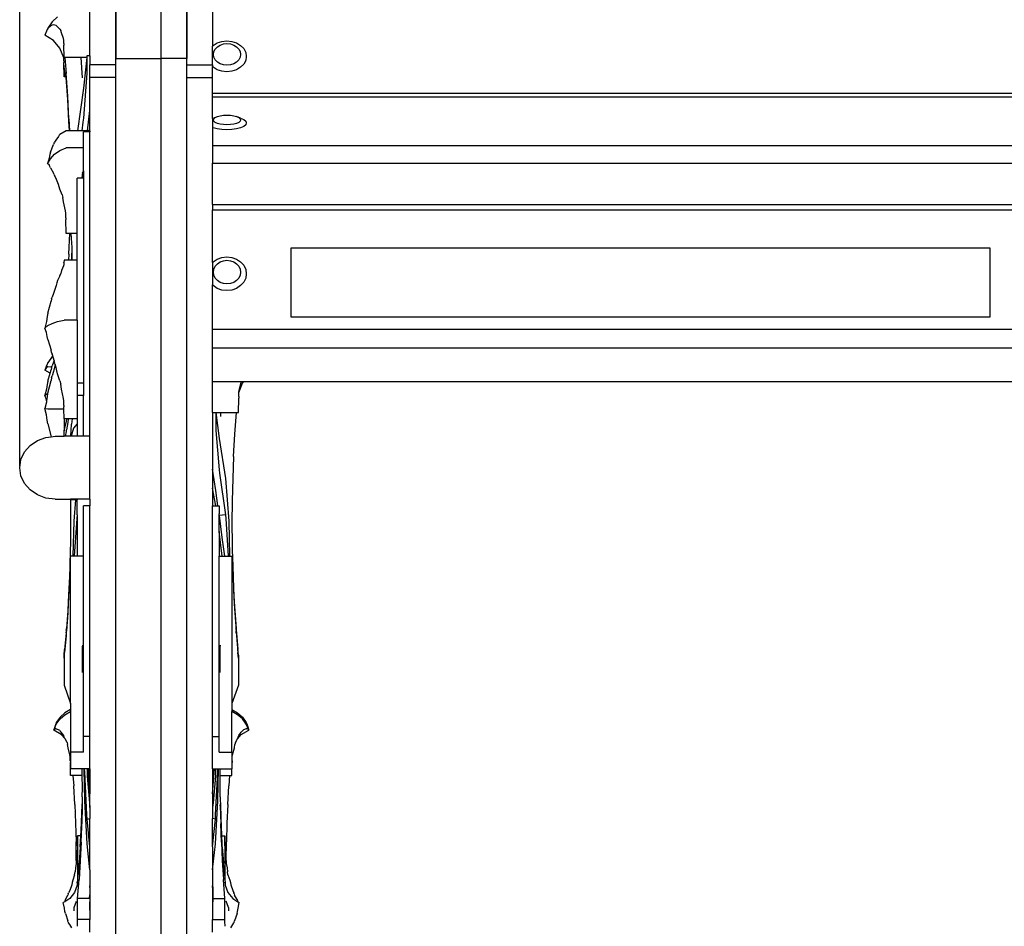
# Model space of a CAD drawing. Units: millimetres. Extents: x 2997 to 6150, y 1242 to 3503.
# Drawn here: x 2997 to 3302, y 2674 to 2955 of the extents above; entities that cross this region are included whole.
import ezdxf

# ---------------------------------------------------------------- set-up
doc = ezdxf.new("R2010")
doc.units = ezdxf.units.MM
doc.styles.get("Standard").update_dxf_attribs({"font": 'arial.ttf'})
doc.dimstyles.new('ISO-25', dxfattribs={"dimtxt": 22, "dimasz": 2.5, "dimexe": 1.25, "dimexo": 0.625, "dimtad": 1, "dimdec": 0, "dimtxsty": 'Standard', "dimcen": 2.5, "dimadec": 0, "dimazin": 0, "dimtfac": 1, "dimtdec": 0, "dimtmove": 0, "dimatfit": 3, "dimfxl": 0, "dimarcsym": 0})

# ---------------------------------------------------------------- blocks, each defined once
blk = doc.blocks.new('*D4')
at = {"color": 0, "lineweight": -2}
for p, q in [((2997.41, 2816.64), (2997.41, 3477.96)), ((4764.99, 2816.64), (4764.99, 3477.96)), ((2999.91, 3476.71), (4762.49, 3476.71))]:
    blk.add_line(p, q, dxfattribs=at)
at = {"color": 0}
for points in [[(2999.91, 3477.13), (2999.91, 3476.29), (2997.41, 3476.71)], [(4762.49, 3477.13), (4762.49, 3476.29), (4764.99, 3476.71)]]:
    blk.add_solid(points, dxfattribs=at)
at = {"layer": 'Defpoints', "color": 0}
for p in [(4764.99, 3476.71), (2997.41, 2816.02), (4764.99, 2816.02)]:
    blk.add_point(p, dxfattribs=at)
at = {"color": 0, "insert": (3881.2, 3488.57), "char_height": 22, "attachment_point": 5}
blk.add_mtext('1768', dxfattribs=at)

msp = doc.modelspace()

# ---------------------------------------------------------------- linework, layer by layer
for p, q in [((3027.18, 2518.11), (3027.18, 3308.11)), ((3049.18, 2518.11), (3049.18, 3308.11)), ((3041.18, 3303.68), (3041.18, 2942.9)), ((3027.18, 3221.84), (3027.18, 2942.9)), ((3049.18, 3221.84), (3049.18, 2942.9)), ((3019.18, 2943.73), (3019.18, 2965.95)), ((3057.18, 2961.74), (3057.18, 2946.73)), ((3007.43, 2954.27), (3006.08, 2952.35)), ((3006.08, 2952.2), (3007.13, 2953.16)), ((3007.28, 2953.25), (3007.13, 2953.16)), ((3007.28, 2953.25), (3007.43, 2953.28)), ((3009.15, 2955.86), (3007.43, 2954.27)), ((3007.88, 2953.3), (3007.43, 2953.28)), ((3008.71, 2953.1), (3007.88, 2953.3)), ((3008.91, 2952.92), (3008.71, 2953.1)), ((3005.69, 2951.38), (3005.18, 2950.12)), ((3007.88, 2948.48), (3005.18, 2950.12)), ((3005.88, 2951.88), (3005.69, 2951.38)), ((3006.08, 2952.35), (3005.88, 2951.88)), ((3006.08, 2952.2), (3005.88, 2951.88)), ((3009.15, 2952.7), (3008.91, 2952.92)), ((3009.9, 2952), (3009.15, 2952.7)), ((3009.9, 2952), (3010.12, 2951.58)), ((3010.32, 2950.89), (3010.12, 2951.58)), ((3010.94, 2949.09), (3010.32, 2950.89)), ((3009.9, 2946.07), (3007.88, 2948.48)), ((3011.04, 2948.58), (3010.94, 2949.09)), ((3011.07, 2947.52), (3011.04, 2948.58)), ((3011.07, 2947.52), (3011.08, 2947.28)), ((3011.08, 2947.28), (3011.09, 2947.07)), ((3011.18, 2943.17), (3011.09, 2947.07)), ((3057.39, 2946.95), (3058.63, 2947.71)), ((3058.63, 2947.71), (3060.08, 2948.19)), ((3058.66, 2946.53), (3059.53, 2947.07)), ((3059.53, 2947.07), (3060.54, 2947.4)), ((3060.08, 2948.19), (3061.63, 2948.35)), ((3060.54, 2947.4), (3061.63, 2947.52)), ((3061.63, 2948.35), (3063.18, 2948.19)), ((3061.63, 2947.52), (3062.72, 2947.4)), ((3062.72, 2947.4), (3063.73, 2947.07)), ((3063.18, 2948.19), (3064.63, 2947.71)), ((3063.73, 2947.07), (3064.6, 2946.53)), ((3064.63, 2947.71), (3065.87, 2946.95)), ((3011.04, 2943.14), (3009.9, 2946.07)), ((3057.18, 2946.73), (3057.39, 2946.95)), ((3057.18, 2940.93), (3057.18, 2946.73)), ((3057.42, 2944.15), (3057.57, 2945.02)), ((3057.57, 2943.28), (3057.42, 2944.15)), ((3057.57, 2945.02), (3057.99, 2945.84)), ((3057.99, 2945.84), (3058.66, 2946.53)), ((3064.6, 2946.53), (3065.27, 2945.84)), ((3065.27, 2945.84), (3065.69, 2945.02)), ((3065.69, 2945.02), (3065.84, 2944.15)), ((3065.84, 2944.15), (3065.69, 2943.28)), ((3065.87, 2946.95), (3066.83, 2945.95)), ((3066.83, 2945.95), (3067.43, 2944.79)), ((3067.43, 2944.79), (3067.63, 2943.55)), ((3011.06, 2942.82), (3011.04, 2943.14)), ((3011.07, 2942.18), (3011.06, 2942.82)), ((3011.07, 2942.18), (3011.08, 2941.91)), ((3011.08, 2941.91), (3011.09, 2941.67)), ((3011.18, 2937.23), (3011.09, 2941.67)), ((3011.17, 2940.14), (3011.09, 2941.67)), ((3011.24, 2943.17), (3011.18, 2943.17)), ((3011.36, 2943.17), (3011.24, 2943.17)), ((3011.36, 2943.17), (3011.79, 2938.26)), ((3016.33, 2943.17), (3011.36, 2943.17)), ((3016.33, 2943.17), (3016.78, 2936.86)), ((3018.18, 2943.17), (3016.33, 2943.17)), ((3018.18, 2943.17), (3017.18, 2933.73)), ((3019.18, 2943.73), (3018.18, 2943.73)), ((3018.18, 2943.73), (3018.18, 2943.17)), ((3018.18, 2943.17), (3018.18, 2938.31)), ((3019.18, 2943.73), (3019.18, 2940.93)), ((3027.18, 2940.93), (3019.18, 2940.93)), ((3019.18, 2937.03), (3019.18, 2940.93)), ((3027.18, 2942.9), (3041.18, 2942.9)), ((3027.18, 2940.93), (3027.18, 2942.9)), ((3027.18, 2937.03), (3027.18, 2940.93)), ((3049.18, 2942.9), (3041.18, 2942.9)), ((3041.18, 2942.9), (3041.18, 2601.78)), ((3049.18, 2940.93), (3049.18, 2942.9)), ((3049.18, 2940.93), (3057.18, 2940.93)), ((3049.18, 2937.03), (3049.18, 2940.93)), ((3057.18, 2940.93), (3057.18, 2940.38)), ((3057.99, 2942.47), (3057.57, 2943.28)), ((3058.66, 2941.77), (3057.99, 2942.47)), ((3059.53, 2941.24), (3058.66, 2941.77)), ((3060.54, 2940.9), (3059.53, 2941.24)), ((3061.63, 2940.79), (3060.54, 2940.9)), ((3062.72, 2940.9), (3061.63, 2940.79)), ((3063.73, 2941.24), (3062.72, 2940.9)), ((3064.6, 2941.77), (3063.73, 2941.24)), ((3065.27, 2942.47), (3064.6, 2941.77)), ((3065.69, 2943.28), (3065.27, 2942.47)), ((3066.83, 2941.15), (3065.87, 2940.16)), ((3067.43, 2942.31), (3066.83, 2941.15)), ((3067.63, 2943.55), (3067.43, 2942.31)), ((3011.18, 2940), (3011.17, 2940.14)), ((3011.17, 2939.85), (3011.18, 2940)), ((3011.17, 2939.85), (3011.18, 2937.23)), ((3011.75, 2937.23), (3011.18, 2940)), ((3012.29, 2931.23), (3011.79, 2938.26)), ((3018.18, 2938.31), (3017.18, 2924.39)), ((3057.39, 2940.16), (3057.18, 2940.38)), ((3057.18, 2937.03), (3057.18, 2940.38)), ((3058.63, 2939.4), (3057.39, 2940.16)), ((3060.08, 2938.92), (3058.63, 2939.4)), ((3061.63, 2938.75), (3060.08, 2938.92)), ((3063.18, 2938.92), (3061.63, 2938.75)), ((3064.63, 2939.4), (3063.18, 2938.92)), ((3065.87, 2940.16), (3064.63, 2939.4)), ((3011.75, 2937.23), (3011.18, 2937.23)), ((3011.79, 2937.02), (3011.75, 2937.23)), ((3012.29, 2930.19), (3011.79, 2937.02)), ((3027.18, 2937.03), (3019.18, 2937.03)), ((3019.18, 2926.79), (3019.18, 2937.03)), ((3027.18, 2601.78), (3027.18, 2937.03)), ((3049.18, 2937.03), (3057.18, 2937.03)), ((3049.18, 2601.78), (3049.18, 2937.03)), ((3057.18, 2932.12), (3057.18, 2937.03)), ((3017.18, 2933.73), (3015.29, 2920.44)), ((3057.18, 2932.12), (4705.23, 2932.12)), ((3057.18, 2931), (3057.18, 2932.12)), ((3012.68, 2924.21), (3012.29, 2931.23)), ((3012.68, 2923.33), (3012.29, 2930.19)), ((3057.18, 2931), (4705.23, 2931)), ((3057.18, 2924.32), (3057.18, 2931)), ((3018.39, 2920.44), (3019.18, 2926.79)), ((3019.18, 2921.47), (3019.18, 2926.79)), ((3012.68, 2924.21), (3012.83, 2920.44)), ((3012.8, 2920.44), (3012.68, 2923.33)), ((3017.02, 2923.15), (3016.67, 2920.44)), ((3017.18, 2924.39), (3017.02, 2923.15)), ((3057.18, 2924.32), (3057.39, 2924.42)), ((3057.18, 2924.32), (3057.18, 2921.5)), ((3057.39, 2924.42), (3058.66, 2924.9)), ((3057.42, 2923.85), (3057.57, 2924.23)), ((3057.57, 2923.46), (3057.42, 2923.85)), ((3057.57, 2924.23), (3057.99, 2924.59)), ((3057.99, 2923.1), (3057.57, 2923.46)), ((3057.99, 2924.59), (3058.66, 2924.9)), ((3058.66, 2922.79), (3057.99, 2923.1)), ((3058.66, 2924.9), (3059.53, 2925.14)), ((3059.53, 2922.55), (3058.66, 2922.79)), ((3059.53, 2925.14), (3060.54, 2925.29)), ((3060.54, 2925.29), (3061.63, 2925.34)), ((3061.63, 2925.34), (3062.72, 2925.29)), ((3062.72, 2925.29), (3063.73, 2925.14)), ((3063.73, 2925.14), (3064.6, 2924.9)), ((3064.6, 2922.79), (3063.73, 2922.55)), ((3064.6, 2924.9), (3065.27, 2924.59)), ((3065.87, 2924.42), (3064.6, 2924.9)), ((3065.27, 2923.1), (3064.6, 2922.79)), ((3065.27, 2924.59), (3065.69, 2924.23)), ((3065.69, 2923.46), (3065.27, 2923.1)), ((3065.69, 2924.23), (3065.84, 2923.85)), ((3065.84, 2923.85), (3065.69, 2923.46)), ((3065.87, 2924.42), (3066.83, 2923.98)), ((3066.83, 2923.98), (3067.43, 2923.46)), ((3067.43, 2923.46), (3067.63, 2922.91)), ((3067.63, 2922.91), (3067.43, 2922.36)), ((3011.82, 2920.44), (3009.87, 2919.31)), ((3012.8, 2920.44), (3011.82, 2920.44)), ((3012.83, 2920.44), (3012.8, 2920.44)), ((3015.29, 2920.44), (3012.83, 2920.44)), ((3016.67, 2920.44), (3015.29, 2920.44)), ((3018.39, 2920.44), (3016.67, 2920.44)), ((3019.18, 2920.17), (3017.18, 2920.17)), ((3017.18, 2915.22), (3017.18, 2920.17)), ((3019.03, 2920.44), (3018.39, 2920.44)), ((3019.03, 2920.44), (3019.18, 2921.47)), ((3019.18, 2920.44), (3019.03, 2920.44)), ((3019.18, 2920.44), (3019.18, 2921.47)), ((3019.18, 2920.44), (3019.18, 2920.17)), ((3019.18, 2825.78), (3019.18, 2920.17)), ((3057.39, 2921.4), (3057.18, 2921.5)), ((3057.18, 2921.5), (3057.18, 2915.88)), ((3058.63, 2921.06), (3057.39, 2921.4)), ((3060.08, 2920.85), (3058.63, 2921.06)), ((3060.54, 2922.4), (3059.53, 2922.55)), ((3061.63, 2920.78), (3060.08, 2920.85)), ((3061.63, 2922.35), (3060.54, 2922.4)), ((3062.72, 2922.4), (3061.63, 2922.35)), ((3063.18, 2920.85), (3061.63, 2920.78)), ((3063.73, 2922.55), (3062.72, 2922.4)), ((3064.63, 2921.06), (3063.18, 2920.85)), ((3065.87, 2921.4), (3064.63, 2921.06)), ((3066.83, 2921.84), (3065.87, 2921.4)), ((3067.43, 2922.36), (3066.83, 2921.84)), ((3008.07, 2916.68), (3007.93, 2916.24)), ((3008.07, 2916.68), (3008.22, 2916.97)), ((3008.65, 2917.55), (3008.22, 2916.97)), ((3009.45, 2918.74), (3008.65, 2917.55)), ((3009.64, 2919.09), (3009.45, 2918.74)), ((3009.87, 2919.31), (3009.64, 2919.09)), ((3006.93, 2913.82), (3006.74, 2913.09)), ((3006.93, 2913.82), (3007.93, 2916.24)), ((3008.22, 2913.21), (3009.87, 2914.36)), ((3009.87, 2914.36), (3011.82, 2915.22)), ((3017.18, 2915.22), (3011.82, 2915.22)), ((3017.18, 2908.09), (3017.18, 2915.22)), ((3057.18, 2915.88), (4705.23, 2915.88)), ((3057.18, 2915.88), (3057.18, 2910.4)), ((3006.55, 2912.02), (3006.06, 2910.25)), ((3006.06, 2910.25), (3006.93, 2911.82)), ((3006.74, 2913.09), (3006.55, 2912.02)), ((3006.93, 2911.82), (3008.22, 2913.21)), ((3057.18, 2910.4), (4705.23, 2910.4)), ((3057.18, 2897.63), (3057.18, 2910.4)), ((3006.55, 2910.02), (3006.06, 2910.25)), ((3006.74, 2909.43), (3006.55, 2910.02)), ((3006.93, 2909), (3006.74, 2909.43)), ((3006.93, 2909), (3007.93, 2907.36)), ((3008.07, 2906.91), (3007.93, 2907.36)), ((3016.92, 2907.35), (3016.82, 2906.93)), ((3016.92, 2907.35), (3017.18, 2908.09)), ((3017.18, 2908.09), (3017.18, 2906.39)), ((3008.07, 2906.91), (3008.22, 2906.59)), ((3008.65, 2905.85), (3008.22, 2906.59)), ((3009.45, 2903.88), (3008.65, 2905.85)), ((3016.6, 2905.79), (3015.18, 2905.79)), ((3015.18, 2888.64), (3015.18, 2905.79)), ((3016.73, 2906.31), (3016.6, 2905.79)), ((3016.74, 2905.79), (3016.6, 2905.79)), ((3016.82, 2906.93), (3016.73, 2906.31)), ((3016.74, 2905.79), (3016.92, 2906.11)), ((3017.18, 2905.79), (3016.74, 2905.79)), ((3016.92, 2906.11), (3017.18, 2906.39)), ((3017.18, 2906.39), (3017.18, 2905.79)), ((3017.18, 2905.79), (3017.18, 2842.21)), ((3009.64, 2903.1), (3009.45, 2903.88)), ((3009.87, 2902.42), (3009.64, 2903.1)), ((3010.59, 2900.66), (3009.87, 2902.42)), ((3010.59, 2900.66), (3010.8, 2899.78)), ((3010.99, 2898.44), (3010.8, 2899.78)), ((3011.59, 2895.66), (3010.99, 2898.44)), ((3011.69, 2894.91), (3011.59, 2895.66)), ((3057.18, 2897.63), (4705.23, 2897.63)), ((3057.18, 2897.63), (3057.18, 2896.01)), ((3057.18, 2896.01), (4705.23, 2896.01)), ((3057.18, 2879.64), (3057.18, 2896.01)), ((3011.72, 2893.47), (3011.69, 2894.91)), ((3011.72, 2893.47), (3011.72, 2893.21)), ((3011.72, 2893.21), (3011.73, 2892.97)), ((3011.82, 2888.64), (3011.73, 2892.97)), ((3012.93, 2888.64), (3011.82, 2888.64)), ((3012.68, 2882.28), (3012.93, 2888.64)), ((3013.28, 2888.64), (3012.93, 2888.64)), ((3015.18, 2888.64), (3013.28, 2888.64)), ((3013.28, 2888.64), (3013.53, 2884.25)), ((3015.18, 2880.34), (3015.18, 2888.64)), ((3013.53, 2884.25), (3013.58, 2882.5)), ((3298.08, 2884.09), (3081.45, 2884.09)), ((3081.45, 2884.09), (3081.45, 2862.77)), ((3298.08, 2862.77), (3298.08, 2884.09)), ((3011.18, 2880.34), (3011.09, 2879.62)), ((3012.57, 2880.34), (3011.18, 2880.34)), ((3012.68, 2882.28), (3012.57, 2880.34)), ((3013.46, 2880.34), (3012.57, 2880.34)), ((3013.58, 2882.5), (3013.46, 2880.34)), ((3013.66, 2880.34), (3013.46, 2880.34)), ((3013.66, 2880.34), (3013.58, 2882.5)), ((3013.69, 2880.34), (3013.66, 2880.34)), ((3015.18, 2880.34), (3013.69, 2880.34)), ((3015.18, 2861.74), (3015.18, 2880.34)), ((3057.18, 2879.64), (3057.39, 2879.87)), ((3057.39, 2879.87), (3058.63, 2880.71)), ((3058.63, 2880.71), (3060.08, 2881.23)), ((3059.53, 2879.84), (3060.54, 2880.21)), ((3060.08, 2881.23), (3061.63, 2881.41)), ((3060.54, 2880.21), (3061.63, 2880.33)), ((3061.63, 2881.41), (3063.18, 2881.23)), ((3061.63, 2880.33), (3062.72, 2880.21)), ((3062.72, 2880.21), (3063.73, 2879.84)), ((3063.18, 2881.23), (3064.63, 2880.71)), ((3064.63, 2880.71), (3065.87, 2879.87)), ((3065.87, 2879.87), (3066.83, 2878.79)), ((3010.32, 2877.16), (3010.12, 2876.22)), ((3010.94, 2878.61), (3010.32, 2877.16)), ((3011.04, 2878.96), (3010.94, 2878.61)), ((3011.08, 2879.54), (3011.04, 2878.96)), ((3011.08, 2879.58), (3011.09, 2879.62)), ((3011.08, 2879.54), (3011.08, 2879.58)), ((3057.18, 2879.64), (3057.18, 2872.71)), ((3057.42, 2876.66), (3057.57, 2877.61)), ((3057.57, 2877.61), (3057.99, 2878.5)), ((3057.99, 2878.5), (3058.66, 2879.26)), ((3058.66, 2879.26), (3059.53, 2879.84)), ((3063.73, 2879.84), (3064.6, 2879.26)), ((3064.6, 2879.26), (3065.27, 2878.5)), ((3065.27, 2878.5), (3065.69, 2877.61)), ((3065.69, 2877.61), (3065.84, 2876.66)), ((3066.83, 2878.79), (3067.43, 2877.53)), ((3067.43, 2877.53), (3067.63, 2876.17)), ((3009.15, 2874.03), (3008.91, 2873.37)), ((3009.9, 2875.55), (3009.15, 2874.03)), ((3009.9, 2875.55), (3010.12, 2876.22)), ((3057.57, 2875.72), (3057.42, 2876.66)), ((3057.99, 2874.83), (3057.57, 2875.72)), ((3058.66, 2874.07), (3057.99, 2874.83)), ((3059.53, 2873.49), (3058.66, 2874.07)), ((3064.6, 2874.07), (3063.73, 2873.49)), ((3065.27, 2874.83), (3064.6, 2874.07)), ((3065.69, 2875.72), (3065.27, 2874.83)), ((3065.84, 2876.66), (3065.69, 2875.72)), ((3067.43, 2874.82), (3066.83, 2873.56)), ((3067.63, 2876.17), (3067.43, 2874.82)), ((3008.71, 2872.52), (3007.88, 2870)), ((3008.91, 2873.37), (3008.71, 2872.52)), ((3057.39, 2872.48), (3057.18, 2872.71)), ((3057.18, 2858.94), (3057.18, 2872.71)), ((3058.63, 2871.64), (3057.39, 2872.48)), ((3060.08, 2871.12), (3058.63, 2871.64)), ((3060.54, 2873.12), (3059.53, 2873.49)), ((3061.63, 2870.94), (3060.08, 2871.12)), ((3061.63, 2873), (3060.54, 2873.12)), ((3062.72, 2873.12), (3061.63, 2873)), ((3063.18, 2871.12), (3061.63, 2870.94)), ((3063.73, 2873.49), (3062.72, 2873.12)), ((3064.63, 2871.64), (3063.18, 2871.12)), ((3065.87, 2872.48), (3064.63, 2871.64)), ((3066.83, 2873.56), (3065.87, 2872.48)), ((3007.28, 2868.4), (3007.13, 2867.65)), ((3007.28, 2868.4), (3007.43, 2868.91)), ((3007.88, 2870), (3007.43, 2868.91)), ((3006.08, 2863.98), (3007.13, 2867.65)), ((3005.88, 2862.93), (3005.69, 2861.4)), ((3006.08, 2863.98), (3005.88, 2862.93)), ((3009.15, 2861.32), (3011.18, 2861.74)), ((3015.18, 2861.74), (3011.18, 2861.74)), ((3015.18, 2861.74), (3015.18, 2842.21)), ((3081.45, 2862.77), (3298.08, 2862.77)), ((3005.69, 2861.4), (3005.18, 2859.31)), ((3005.18, 2859.31), (3006.08, 2860.07)), ((3005.69, 2857.97), (3005.18, 2859.31)), ((3006.08, 2860.07), (3007.43, 2860.75)), ((3007.43, 2860.75), (3009.15, 2861.32)), ((3057.18, 2858.94), (4705.23, 2858.94)), ((3057.18, 2853.15), (3057.18, 2858.94)), ((3005.88, 2856.67), (3005.69, 2857.97)), ((3006.08, 2855.76), (3005.88, 2856.67)), ((3006.08, 2855.76), (3007.13, 2852.48)), ((3007.28, 2851.72), (3007.13, 2852.48)), ((3057.18, 2853.15), (4705.23, 2853.15)), ((3057.18, 2842.74), (3057.18, 2853.15)), ((3007.43, 2850.49), (3006.08, 2848.57)), ((3006.08, 2848.44), (3007.43, 2850.35)), ((3007.28, 2851.72), (3007.43, 2851.19)), ((3007.63, 2850.67), (3007.43, 2851.19)), ((3007.63, 2850.67), (3007.43, 2850.49)), ((3007.43, 2850.35), (3007.67, 2850.57)), ((3007.67, 2850.57), (3007.63, 2850.67)), ((3007.88, 2850.02), (3007.67, 2850.57)), ((3008.08, 2849.31), (3007.88, 2850.02)), ((3005.69, 2847.58), (3005.18, 2846.3)), ((3005.69, 2847.12), (3005.18, 2846.3)), ((3005.69, 2847.58), (3006.08, 2848.44)), ((3005.88, 2848.09), (3005.69, 2847.58)), ((3005.88, 2847.27), (3005.69, 2847.12)), ((3006.08, 2848.57), (3005.88, 2848.09)), ((3006.08, 2847.34), (3005.88, 2847.27)), ((3006.08, 2847.34), (3007.13, 2847.42)), ((3006.81, 2845.31), (3007.13, 2846.39)), ((3007.28, 2847.31), (3007.13, 2847.42)), ((3007.28, 2847.12), (3007.13, 2846.39)), ((3007.28, 2847.31), (3007.32, 2847.28)), ((3007.28, 2847.12), (3007.32, 2847.28)), ((3007.32, 2847.28), (3007.43, 2847.62)), ((3007.88, 2848.7), (3007.43, 2847.62)), ((3008.08, 2849.31), (3007.88, 2848.7)), ((3008.45, 2848.02), (3007.88, 2845.86)), ((3008.45, 2848.02), (3008.08, 2849.31)), ((3008.71, 2847.13), (3008.45, 2848.02)), ((3008.91, 2846.06), (3008.71, 2847.13)), ((3006.81, 2845.31), (3005.18, 2846.3)), ((3006.08, 2842.87), (3006.81, 2845.31)), ((3007.28, 2843.96), (3007.13, 2843.09)), ((3007.28, 2843.96), (3007.43, 2844.56)), ((3007.88, 2845.86), (3007.43, 2844.56)), ((3009.15, 2845.18), (3008.91, 2846.06)), ((3009.9, 2843), (3009.15, 2845.18)), ((3005.69, 2840.41), (3005.18, 2838.5)), ((3005.88, 2841.87), (3005.69, 2840.41)), ((3006.08, 2842.87), (3005.88, 2841.87)), ((3006.08, 2839.09), (3007.13, 2843.09)), ((3009.9, 2843), (3010.12, 2841.95)), ((3010.32, 2840.42), (3010.12, 2841.95)), ((3010.94, 2837.5), (3010.32, 2840.42)), ((3017.18, 2842.21), (3015.18, 2842.21)), ((3015.18, 2842.21), (3015.18, 2838.43)), ((3017.18, 2842.21), (3017.18, 2838.43)), ((3057.18, 2842.74), (3066.11, 2842.74)), ((3057.18, 2833.15), (3057.18, 2842.74)), ((3065.32, 2839.33), (3066.46, 2842.25)), ((3065.42, 2840.08), (3066.04, 2842.43)), ((3066.04, 2842.43), (3066.11, 2842.74)), ((3066.11, 2842.74), (3066.87, 2842.74)), ((3066.46, 2842.25), (3066.87, 2842.74)), ((3066.87, 2842.74), (4695.54, 2842.74)), ((3005.18, 2838.5), (3006.06, 2838.99)), ((3005.69, 2837.07), (3005.18, 2838.5)), ((3005.88, 2837.96), (3005.74, 2836.75)), ((3006.06, 2838.99), (3005.88, 2837.96)), ((3006.08, 2839.09), (3006.06, 2838.99)), ((3011.04, 2836.74), (3010.94, 2837.5)), ((3017.18, 2838.43), (3015.18, 2838.43)), ((3015.18, 2838.43), (3015.18, 2831.21)), ((3017.18, 2825.78), (3017.18, 2838.43)), ((3065.18, 2833.15), (3065.27, 2837.61)), ((3065.28, 2837.85), (3065.27, 2837.61)), ((3065.29, 2838.12), (3065.28, 2837.85)), ((3065.29, 2838.12), (3065.31, 2839.24)), ((3065.31, 2839.24), (3065.32, 2839.33)), ((3065.32, 2839.43), (3065.42, 2840.08)), ((3065.32, 2839.33), (3065.32, 2839.43)), ((3005.69, 2836.34), (3005.18, 2834.38)), ((3005.69, 2832.38), (3005.18, 2834.38)), ((3005.18, 2834.38), (3006.08, 2834.33)), ((3005.74, 2836.75), (3005.69, 2837.07)), ((3005.74, 2836.75), (3005.69, 2836.34)), ((3006.08, 2834.33), (3007.43, 2834.29)), ((3007.43, 2834.29), (3009.15, 2834.26)), ((3009.15, 2834.26), (3011.1, 2834.23)), ((3011.07, 2835.32), (3011.04, 2836.74)), ((3011.07, 2835.32), (3011.08, 2835.1)), ((3011.08, 2835.1), (3011.09, 2834.9)), ((3011.1, 2834.23), (3011.09, 2834.9)), ((3011.18, 2831.21), (3011.1, 2834.23)), ((3005.88, 2830.74), (3005.69, 2832.38)), ((3011.27, 2831.21), (3011.18, 2830.9)), ((3011.27, 2831.21), (3011.18, 2831.21)), ((3012.05, 2831.21), (3011.27, 2831.21)), ((3011.89, 2830.43), (3012.05, 2831.21)), ((3012.45, 2831.21), (3012.05, 2831.21)), ((3012.45, 2831.17), (3012.29, 2830.05)), ((3012.45, 2831.21), (3012.45, 2831.17)), ((3013.67, 2831.21), (3012.45, 2831.21)), ((3013.67, 2831.21), (3013.51, 2829.53)), ((3015.18, 2831.21), (3013.67, 2831.21)), ((3015.18, 2831.21), (3015.18, 2829.46)), ((3057.18, 2833.15), (3058.18, 2833.15)), ((3057.18, 2833.15), (3057.18, 2815.62)), ((3058.18, 2833.15), (3058.18, 2827.52)), ((3058.18, 2833.15), (3059.18, 2825.11)), ((3058.18, 2833.15), (3059.68, 2833.15)), ((3059.68, 2833.15), (3059.58, 2831.87)), ((3059.68, 2833.15), (3064.56, 2833.15)), ((3064.07, 2826.4), (3064.56, 2833.15)), ((3064.56, 2833.15), (3065.18, 2833.15)), ((3006.08, 2829.6), (3005.88, 2830.74)), ((3006.08, 2829.6), (3007.12, 2825.63)), ((3011.18, 2830.9), (3011.18, 2827.42)), ((3011.18, 2827.42), (3011.89, 2830.43)), ((3012.29, 2830.05), (3011.89, 2827.79)), ((3013.22, 2825.78), (3013.51, 2829.53)), ((3014.12, 2828.3), (3013.36, 2825.78)), ((3014.18, 2828.37), (3014.12, 2828.3)), ((3015.1, 2829.52), (3014.18, 2828.37)), ((3015.18, 2829.46), (3015.1, 2829.52)), ((3015.18, 2829.46), (3015.18, 2825.78)), ((3002.89, 2824.47), (3005.54, 2825.44)), ((3005.54, 2825.44), (3007.12, 2825.63)), ((3007.12, 2825.63), (3008.38, 2825.78)), ((3008.38, 2825.78), (3011.18, 2825.78)), ((3011.18, 2825.78), (3011.18, 2827.42)), ((3011.49, 2825.78), (3011.18, 2825.78)), ((3011.79, 2827.21), (3011.49, 2825.78)), ((3013.22, 2825.78), (3011.49, 2825.78)), ((3011.85, 2827.58), (3011.79, 2827.21)), ((3011.85, 2827.58), (3011.89, 2827.79)), ((3013.36, 2825.78), (3013.22, 2825.78)), ((3015.18, 2825.78), (3013.36, 2825.78)), ((3017.18, 2825.78), (3015.18, 2825.78)), ((3019.18, 2825.78), (3017.18, 2825.78)), ((3019.18, 2806.26), (3019.18, 2825.78)), ((3058.18, 2827.52), (3059.18, 2815.4)), ((3059.18, 2825.11), (3061.18, 2812.67)), ((3063.68, 2819.55), (3064.07, 2826.4)), ((2998.88, 2820.9), (3000.62, 2822.92)), ((3000.62, 2822.92), (3002.89, 2824.47)), ((2997.79, 2818.54), (2998.88, 2820.9)), ((3063.68, 2819.55), (3063.4, 2812.68)), ((2997.41, 2816.02), (2997.79, 2818.54)), ((2997.79, 2813.49), (2997.41, 2816.02)), ((2998.88, 2811.14), (2997.79, 2813.49)), ((3058.18, 2808.96), (3057.18, 2815.62)), ((3057.18, 2815.62), (3057.18, 2809.69)), ((3059.18, 2815.4), (3059.34, 2814.32)), ((3059.34, 2814.32), (3061.18, 2801.44)), ((3000.62, 2809.12), (2998.88, 2811.14)), ((3061.18, 2812.67), (3062.18, 2799.5)), ((3063.4, 2812.68), (3063.24, 2805.78)), ((3002.89, 2807.57), (3000.62, 2809.12)), ((3005.54, 2806.59), (3002.89, 2807.57)), ((3058.14, 2804.21), (3057.18, 2809.69)), ((3057.18, 2809.69), (3057.18, 2804.21)), ((3058.85, 2804.21), (3058.18, 2808.96)), ((3008.38, 2806.26), (3005.54, 2806.59)), ((3008.38, 2806.26), (3013.11, 2806.26)), ((3013.11, 2806.26), (3013.12, 2805.78)), ((3013.18, 2806.26), (3013.11, 2806.26)), ((3013.12, 2805.78), (3013.18, 2798.87)), ((3013.18, 2806.26), (3013.18, 2806.09)), ((3015.18, 2806.26), (3013.18, 2806.26)), ((3014.68, 2806.09), (3013.18, 2806.09)), ((3014.68, 2806.09), (3014.18, 2799.5)), ((3015.18, 2806.09), (3014.68, 2806.09)), ((3015.18, 2806.26), (3015.18, 2806.09)), ((3019.18, 2806.26), (3015.18, 2806.26)), ((3015.18, 2801.4), (3015.18, 2806.09)), ((3019.18, 2804.21), (3017.18, 2804.21)), ((3017.18, 2788.55), (3017.18, 2804.21)), ((3019.18, 2806.26), (3019.18, 2804.21)), ((3019.18, 2732.74), (3019.18, 2804.21)), ((3057.18, 2804.21), (3058.14, 2804.21)), ((3057.18, 2732.74), (3057.18, 2804.21)), ((3058.14, 2804.21), (3058.85, 2804.21)), ((3058.85, 2804.21), (3059.18, 2804.21)), ((3059.18, 2804.21), (3059.18, 2801.72)), ((3063.24, 2805.78), (3063.18, 2798.87)), ((3015.18, 2801.4), (3015.1, 2800.25)), ((3015.18, 2801.4), (3015.18, 2788.55)), ((3059.27, 2801.21), (3059.18, 2801.72)), ((3059.18, 2796.23), (3059.18, 2801.72)), ((3061.18, 2801.44), (3059.27, 2801.21)), ((3060.18, 2794.4), (3059.27, 2801.21)), ((3061.18, 2801.44), (3061.26, 2800.25)), ((3013.18, 2798.87), (3013.12, 2792.5)), ((3014.18, 2799.5), (3013.92, 2788.55)), ((3015.1, 2800.25), (3014.32, 2788.55)), ((3061.26, 2800.25), (3062.04, 2788.55)), ((3062.18, 2799.5), (3062.44, 2788.55)), ((3063.18, 2798.87), (3063.24, 2792.5)), ((3060.12, 2788.55), (3059.18, 2796.23)), ((3059.18, 2796.23), (3059.18, 2788.55)), ((3013.12, 2791.93), (3013.09, 2791.1)), ((3013.12, 2792.5), (3013.12, 2791.93)), ((3060.93, 2788.55), (3060.18, 2794.4)), ((3063.24, 2792.5), (3063.24, 2791.93)), ((3063.24, 2791.93), (3063.27, 2791.1)), ((3013.09, 2790.54), (3012.96, 2785.54)), ((3013.09, 2791.1), (3013.09, 2790.54)), ((3013.92, 2788.55), (3013.18, 2788.55)), ((3013.18, 2742.97), (3013.18, 2788.55)), ((3014.32, 2788.55), (3013.92, 2788.55)), ((3015.18, 2788.55), (3014.32, 2788.55)), ((3017.18, 2788.55), (3015.18, 2788.55)), ((3017.18, 2760.7), (3017.18, 2788.55)), ((3059.18, 2788.55), (3060.12, 2788.55)), ((3059.18, 2760.7), (3059.18, 2788.55)), ((3060.12, 2788.55), (3060.93, 2788.55)), ((3060.93, 2788.55), (3062.04, 2788.55)), ((3062.04, 2788.55), (3062.44, 2788.55)), ((3062.44, 2788.55), (3063.18, 2788.55)), ((3063.18, 2788.55), (3063.18, 2742.97)), ((3063.27, 2791.1), (3063.27, 2790.54)), ((3063.27, 2790.54), (3063.4, 2785.54)), ((3012.96, 2785.54), (3012.96, 2784.97)), ((3063.4, 2785.54), (3063.4, 2784.97)), ((3012.96, 2784.97), (3012.85, 2782.76)), ((3012.85, 2782.76), (3012.85, 2782.19)), ((3063.4, 2784.97), (3063.51, 2782.76)), ((3063.51, 2782.76), (3063.51, 2782.19)), ((3012.85, 2782.19), (3012.68, 2778.6)), ((3063.51, 2782.19), (3063.68, 2778.6)), ((3012.68, 2778.6), (3012.45, 2774.44)), ((3012.68, 2778), (3012.45, 2773.81)), ((3012.68, 2778.6), (3012.68, 2778)), ((3063.68, 2778.6), (3063.91, 2774.44)), ((3063.68, 2778.6), (3063.68, 2778)), ((3063.68, 2778), (3063.91, 2773.81)), ((3012.45, 2774.44), (3012.29, 2771.67)), ((3012.45, 2773.81), (3012.29, 2771.01)), ((3012.45, 2774.44), (3012.45, 2773.81)), ((3063.91, 2774.44), (3063.91, 2773.81)), ((3063.91, 2774.44), (3064.07, 2771.67)), ((3063.91, 2773.81), (3064.07, 2771.01)), ((3012.29, 2771.67), (3011.89, 2766.14)), ((3012.29, 2771.01), (3011.89, 2765.42)), ((3064.07, 2771.67), (3064.47, 2766.14)), ((3064.07, 2771.01), (3064.47, 2765.42)), ((3011.79, 2764.77), (3011.33, 2759.62)), ((3011.79, 2764.02), (3011.33, 2758.78)), ((3011.85, 2765.61), (3011.79, 2764.77)), ((3011.85, 2764.88), (3011.79, 2764.02)), ((3011.85, 2765.61), (3011.89, 2766.06)), ((3011.85, 2764.88), (3011.89, 2765.39)), ((3011.89, 2766.06), (3011.89, 2766.14)), ((3011.89, 2765.42), (3011.89, 2765.39)), ((3064.47, 2766.06), (3064.47, 2766.14)), ((3064.51, 2765.61), (3064.47, 2766.06)), ((3064.47, 2765.42), (3064.47, 2765.39)), ((3064.51, 2764.88), (3064.47, 2765.39)), ((3064.51, 2765.61), (3064.57, 2764.77)), ((3064.51, 2764.88), (3064.57, 2764.02)), ((3064.57, 2764.77), (3065.03, 2759.62)), ((3064.57, 2764.02), (3065.03, 2758.78)), ((3016.83, 2760.98), (3016.83, 2760.7)), ((3059.53, 2760.98), (3059.53, 2760.7)), ((3011.18, 2757.89), (3011.33, 2759.62)), ((3011.18, 2757.01), (3011.33, 2758.78)), ((3011.18, 2757.89), (3011.18, 2757.01)), ((3017.18, 2760.7), (3016.83, 2760.7)), ((3016.83, 2752.56), (3016.83, 2760.7)), ((3017.18, 2732.74), (3017.18, 2760.7)), ((3059.18, 2760.7), (3059.53, 2760.7)), ((3059.18, 2732.74), (3059.18, 2760.7)), ((3059.53, 2752.56), (3059.53, 2760.7)), ((3065.18, 2757.89), (3065.03, 2759.62)), ((3065.18, 2757.01), (3065.03, 2758.78)), ((3065.18, 2757.89), (3065.18, 2757.01)), ((3011.18, 2757.01), (3011.18, 2748.59)), ((3065.18, 2757.01), (3065.18, 2748.59)), ((3011.18, 2748.59), (3013.18, 2742.97)), ((3065.18, 2748.59), (3063.18, 2742.97)), ((3013.18, 2742.97), (3013.18, 2741.08)), ((3063.18, 2742.97), (3063.18, 2741.08)), ((3011.42, 2740.06), (3009.91, 2738.67)), ((3013.18, 2741.08), (3011.42, 2740.06)), ((3011.42, 2739.45), (3013.18, 2740.44)), ((3013.18, 2741.08), (3013.18, 2740.44)), ((3013.18, 2740.44), (3013.18, 2727.86)), ((3063.18, 2741.08), (3064.94, 2740.06)), ((3063.18, 2741.08), (3063.18, 2740.44)), ((3064.94, 2739.45), (3063.18, 2740.44)), ((3063.18, 2727.86), (3063.18, 2740.44)), ((3064.94, 2740.06), (3066.45, 2738.67)), ((3007.95, 2734.69), (3008.74, 2736.5)), ((3008.56, 2736.58), (3008.39, 2735.97)), ((3008.74, 2736.99), (3008.56, 2736.58)), ((3009.91, 2738.67), (3008.74, 2736.99)), ((3008.74, 2736.5), (3009.91, 2738.12)), ((3009.91, 2738.12), (3011.42, 2739.45)), ((3066.45, 2738.12), (3064.94, 2739.45)), ((3066.45, 2738.67), (3067.62, 2736.99)), ((3067.62, 2736.5), (3066.45, 2738.12)), ((3067.62, 2736.99), (3067.8, 2736.58)), ((3068.41, 2734.69), (3067.62, 2736.5)), ((3067.8, 2736.58), (3067.97, 2735.97)), ((3008.39, 2735.97), (3007.95, 2734.69)), ((3008.39, 2735.18), (3007.95, 2734.69)), ((3010.31, 2733.3), (3007.95, 2734.69)), ((3008.56, 2735.13), (3008.39, 2735.18)), ((3008.74, 2735.08), (3008.56, 2735.13)), ((3008.74, 2735.08), (3009.65, 2734.73)), ((3009.78, 2734.55), (3009.65, 2734.73)), ((3009.78, 2734.55), (3009.91, 2734.41)), ((3010.31, 2734.05), (3009.91, 2734.41)), ((3011.04, 2732.98), (3010.31, 2734.05)), ((3065.32, 2732.98), (3066.05, 2734.05)), ((3066.05, 2733.3), (3068.41, 2734.69)), ((3066.05, 2734.05), (3066.45, 2734.41)), ((3066.58, 2734.55), (3066.45, 2734.41)), ((3066.58, 2734.55), (3066.71, 2734.73)), ((3067.62, 2735.08), (3066.71, 2734.73)), ((3067.62, 2735.08), (3067.8, 2735.13)), ((3067.8, 2735.13), (3067.97, 2735.18)), ((3067.97, 2735.97), (3068.41, 2734.69)), ((3067.97, 2735.18), (3068.41, 2734.69)), ((3011.48, 2731.95), (3010.31, 2733.3)), ((3011.2, 2732.51), (3011.04, 2732.98)), ((3011.42, 2732.06), (3011.2, 2732.51)), ((3011.48, 2731.95), (3011.42, 2732.06)), ((3012.08, 2730.86), (3011.48, 2731.95)), ((3012.08, 2730.86), (3012.26, 2730.22)), ((3019.18, 2732.74), (3017.18, 2732.74)), ((3017.18, 2727.86), (3017.18, 2732.74)), ((3019.18, 2722.68), (3019.18, 2732.74)), ((3057.18, 2732.74), (3059.18, 2732.74)), ((3057.18, 2722.68), (3057.18, 2732.74)), ((3059.18, 2727.86), (3059.18, 2732.74)), ((3064.28, 2730.86), (3064.1, 2730.22)), ((3064.28, 2730.86), (3064.88, 2731.95)), ((3064.88, 2731.95), (3066.05, 2733.3)), ((3064.88, 2731.95), (3064.94, 2732.06)), ((3064.94, 2732.06), (3065.15, 2732.51)), ((3065.15, 2732.51), (3065.32, 2732.98)), ((3012.44, 2729.22), (3012.26, 2730.22)), ((3012.99, 2726.97), (3012.44, 2729.22)), ((3017.18, 2727.86), (3013.18, 2727.86)), ((3013.18, 2727.86), (3013.18, 2722.68)), ((3059.18, 2727.86), (3063.18, 2727.86)), ((3063.18, 2727.86), (3063.18, 2722.68)), ((3063.37, 2726.97), (3063.92, 2729.22)), ((3063.92, 2729.22), (3064.1, 2730.22)), ((3013.07, 2726.36), (3012.99, 2726.97)), ((3013.1, 2725.13), (3013.07, 2726.36)), ((3013.1, 2725.13), (3013.11, 2724.89)), ((3013.11, 2724.89), (3013.11, 2724.66)), ((3013.19, 2720.63), (3013.11, 2724.66)), ((3063.17, 2720.63), (3063.25, 2724.66)), ((3063.26, 2725.13), (3063.25, 2724.89)), ((3063.25, 2724.89), (3063.25, 2724.66)), ((3063.26, 2725.13), (3063.29, 2726.36)), ((3063.29, 2726.36), (3063.37, 2726.97)), ((3016.79, 2722.68), (3013.18, 2722.68)), ((3016.79, 2722.32), (3016.79, 2722.68)), ((3017.38, 2722.68), (3016.79, 2722.68)), ((3016.8, 2720.63), (3016.79, 2722.32)), ((3017.57, 2712.74), (3017.38, 2722.68)), ((3017.52, 2722.68), (3017.38, 2722.68)), ((3017.53, 2722.61), (3017.52, 2722.68)), ((3018.31, 2722.68), (3017.52, 2722.68)), ((3017.57, 2721.73), (3017.53, 2722.61)), ((3018.25, 2708.36), (3017.57, 2721.73)), ((3018.31, 2722.68), (3018.31, 2720.37)), ((3018.56, 2722.68), (3018.31, 2722.68)), ((3018.69, 2722.68), (3018.56, 2722.68)), ((3019.18, 2714.87), (3018.56, 2722.68)), ((3018.69, 2722.68), (3019.05, 2719.73)), ((3018.77, 2722.68), (3018.69, 2722.68)), ((3018.77, 2722.68), (3019.05, 2720.35)), ((3019.18, 2722.68), (3018.77, 2722.68)), ((3019.18, 2722.68), (3019.18, 2719.25)), ((3057.18, 2722.68), (3057.59, 2722.68)), ((3057.18, 2722.68), (3057.18, 2719.25)), ((3057.18, 2714.87), (3057.8, 2722.68)), ((3057.67, 2722.68), (3057.31, 2719.73)), ((3057.59, 2722.68), (3057.31, 2720.35)), ((3057.59, 2722.68), (3057.67, 2722.68)), ((3057.67, 2722.68), (3057.8, 2722.68)), ((3057.8, 2722.68), (3058.05, 2722.68)), ((3058.05, 2722.68), (3058.05, 2720.37)), ((3058.05, 2722.68), (3058.84, 2722.68)), ((3058.11, 2708.36), (3058.79, 2721.73)), ((3058.79, 2712.74), (3058.98, 2722.68)), ((3058.79, 2721.73), (3058.83, 2722.61)), ((3058.83, 2722.61), (3058.84, 2722.68)), ((3058.84, 2722.68), (3058.98, 2722.68)), ((3058.98, 2722.68), (3059.57, 2722.68)), ((3059.56, 2720.63), (3059.57, 2722.32)), ((3059.57, 2722.32), (3059.57, 2722.68)), ((3059.57, 2722.68), (3063.18, 2722.68)), ((3013.91, 2720.63), (3013.19, 2720.63)), ((3013.91, 2720.63), (3014.16, 2717.35)), ((3016.8, 2720.63), (3013.91, 2720.63)), ((3016.83, 2716.82), (3016.8, 2720.63)), ((3018.31, 2720.37), (3019.05, 2712.15)), ((3019.05, 2720.35), (3019.18, 2719.25)), ((3019.05, 2720.35), (3019.05, 2719.73)), ((3019.05, 2719.73), (3019.18, 2718.65)), ((3019.18, 2719.25), (3019.18, 2718.65)), ((3019.18, 2718.65), (3019.18, 2714.87)), ((3057.31, 2720.35), (3057.18, 2719.25)), ((3057.31, 2719.73), (3057.18, 2718.65)), ((3057.18, 2719.25), (3057.18, 2718.65)), ((3057.18, 2718.65), (3057.18, 2714.87)), ((3058.05, 2720.37), (3057.31, 2712.15)), ((3057.31, 2720.35), (3057.31, 2719.73)), ((3059.53, 2716.82), (3059.56, 2720.63)), ((3059.56, 2720.63), (3062.45, 2720.63)), ((3062.45, 2720.63), (3062.2, 2717.35)), ((3062.45, 2720.63), (3063.17, 2720.63)), ((3014.5, 2711.63), (3014.16, 2717.35)), ((3016.79, 2713.94), (3016.83, 2716.82)), ((3059.57, 2713.94), (3059.53, 2716.82)), ((3061.86, 2711.63), (3062.2, 2717.35)), ((3016.79, 2712.85), (3016.77, 2711.77)), ((3016.79, 2713.94), (3016.79, 2712.85)), ((3018.31, 2699.42), (3017.57, 2712.74)), ((3019.05, 2712.15), (3019.18, 2710.66)), ((3019.18, 2710.66), (3019.18, 2714.87)), ((3057.18, 2714.87), (3057.18, 2710.66)), ((3057.31, 2712.15), (3057.18, 2710.66)), ((3058.05, 2699.42), (3058.79, 2712.74)), ((3059.57, 2713.94), (3059.57, 2712.85)), ((3059.57, 2712.85), (3059.59, 2711.77)), ((3014.5, 2711.63), (3014.75, 2705.87)), ((3016.77, 2711.77), (3016.67, 2707.46)), ((3016.67, 2708.72), (3016.77, 2711.77)), ((3016.79, 2711.23), (3016.67, 2705.59)), ((3016.79, 2711.23), (3016.77, 2711.77)), ((3019.18, 2710.66), (3019.18, 2707.26)), ((3057.18, 2710.66), (3057.18, 2707.26)), ((3059.57, 2711.23), (3059.59, 2711.77)), ((3059.57, 2711.23), (3059.69, 2705.59)), ((3059.59, 2711.77), (3059.69, 2707.46)), ((3059.69, 2708.72), (3059.59, 2711.77)), ((3061.86, 2711.63), (3061.61, 2705.87)), ((3016.46, 2703.57), (3016.67, 2708.72)), ((3016.67, 2707.46), (3016.46, 2702.09)), ((3018.31, 2707.11), (3018.25, 2708.36)), ((3018.31, 2707.11), (3019.18, 2707.26)), ((3019.18, 2698.44), (3018.31, 2707.11)), ((3019.18, 2698.44), (3019.18, 2707.26)), ((3058.05, 2707.11), (3057.18, 2707.26)), ((3057.18, 2698.44), (3057.18, 2707.26)), ((3057.18, 2698.44), (3058.05, 2707.11)), ((3058.05, 2707.11), (3058.11, 2708.36)), ((3059.9, 2703.57), (3059.69, 2708.72)), ((3059.69, 2707.46), (3059.9, 2702.09)), ((3014.75, 2705.87), (3014.89, 2700.08)), ((3016.37, 2701.86), (3016.46, 2703.57)), ((3016.46, 2699.89), (3016.67, 2705.59)), ((3059.9, 2699.89), (3059.69, 2705.59)), ((3059.99, 2701.86), (3059.9, 2703.57)), ((3061.61, 2705.87), (3061.47, 2700.08)), ((3014.94, 2694.26), (3014.89, 2700.08)), ((3015.35, 2701.86), (3015.28, 2697.44)), ((3016.37, 2701.86), (3015.35, 2701.86)), ((3015.35, 2698.78), (3015.35, 2701.86)), ((3016.46, 2702.09), (3016.17, 2696.74)), ((3016.17, 2698.48), (3016.37, 2701.86)), ((3016.46, 2699.89), (3016.17, 2694.14)), ((3059.9, 2702.09), (3060.19, 2696.74)), ((3059.9, 2699.89), (3060.19, 2694.14)), ((3059.99, 2701.86), (3061.01, 2701.86)), ((3060.19, 2698.48), (3059.99, 2701.86)), ((3061.01, 2698.78), (3061.01, 2701.86)), ((3061.01, 2701.86), (3061.08, 2697.44)), ((3061.42, 2694.26), (3061.47, 2700.08)), ((3015.27, 2696.94), (3015.25, 2695.49)), ((3015.27, 2696.94), (3015.28, 2697.44)), ((3015.35, 2698.78), (3015.35, 2697.83)), ((3015.35, 2697.83), (3015.35, 2689.08)), ((3016.17, 2698.48), (3015.8, 2693.47)), ((3019.18, 2691.34), (3018.31, 2699.42)), ((3019.18, 2691.34), (3019.18, 2698.44)), ((3057.18, 2691.34), (3058.05, 2699.42)), ((3057.18, 2698.44), (3057.18, 2691.34)), ((3060.19, 2698.48), (3060.56, 2693.47)), ((3061.01, 2698.78), (3061.01, 2697.83)), ((3061.01, 2697.83), (3061.01, 2689.08)), ((3061.09, 2696.94), (3061.08, 2697.44)), ((3061.09, 2696.94), (3061.11, 2695.49)), ((3015.18, 2694.75), (3014.93, 2693.29)), ((3014.94, 2694.26), (3014.93, 2693.29)), ((3015.25, 2695.49), (3015.18, 2694.75)), ((3016.17, 2696.74), (3015.8, 2691.4)), ((3016.17, 2694.14), (3015.8, 2688.32)), ((3060.19, 2696.74), (3060.56, 2691.4)), ((3060.19, 2694.14), (3060.56, 2688.32)), ((3061.11, 2695.49), (3061.18, 2694.75)), ((3061.18, 2694.75), (3061.43, 2693.29)), ((3061.42, 2694.26), (3061.43, 2693.29)), ((3014.71, 2691.99), (3014.57, 2690.68)), ((3014.93, 2693.29), (3014.71, 2691.99)), ((3015.45, 2689.56), (3015.8, 2693.47)), ((3015.8, 2691.4), (3015.45, 2689.56)), ((3019.18, 2691.34), (3019.18, 2686.41)), ((3057.18, 2691.34), (3057.18, 2686.41)), ((3060.91, 2689.56), (3060.56, 2693.47)), ((3060.56, 2691.4), (3060.91, 2689.56)), ((3061.43, 2693.29), (3061.65, 2691.99)), ((3061.65, 2691.99), (3061.79, 2690.68)), ((3013.85, 2688.13), (3013.67, 2687.47)), ((3014.41, 2689.82), (3013.85, 2688.13)), ((3014.41, 2689.82), (3014.57, 2690.68)), ((3015.35, 2689.08), (3015.25, 2686.63)), ((3015.45, 2689.56), (3015.35, 2689.08)), ((3015.35, 2682.46), (3015.8, 2688.32)), ((3061.01, 2682.46), (3060.56, 2688.32)), ((3060.91, 2689.56), (3061.01, 2689.08)), ((3061.01, 2689.08), (3061.11, 2686.63)), ((3061.95, 2689.82), (3061.79, 2690.68)), ((3061.95, 2689.82), (3062.51, 2688.13)), ((3062.51, 2688.13), (3062.69, 2687.47)), ((3012.91, 2684.9), (3012.58, 2684.21)), ((3013.53, 2686.74), (3012.91, 2684.9)), ((3013.67, 2687.47), (3013.53, 2686.74)), ((3015.25, 2686.63), (3014.41, 2684.35)), ((3015.25, 2687.33), (3015.26, 2687.6)), ((3019.12, 2686.05), (3019.12, 2686.41)), ((3019.18, 2685.9), (3019.12, 2686.05)), ((3019.12, 2686.05), (3019.12, 2683.63)), ((3019.18, 2686.41), (3019.18, 2685.9)), ((3019.18, 2685.9), (3019.18, 2681.18)), ((3057.18, 2685.9), (3057.18, 2686.41)), ((3057.18, 2685.9), (3057.24, 2686.05)), ((3057.18, 2685.9), (3057.18, 2681.18)), ((3057.24, 2686.05), (3057.24, 2686.41)), ((3057.24, 2686.05), (3057.24, 2683.63)), ((3061.11, 2687.33), (3061.1, 2687.6)), ((3061.11, 2686.63), (3061.95, 2684.35)), ((3062.69, 2687.47), (3062.83, 2686.74)), ((3062.83, 2686.74), (3063.45, 2684.9)), ((3063.45, 2684.9), (3063.78, 2684.21)), ((3012.91, 2682.46), (3011.35, 2681.46)), ((3011.44, 2681.75), (3011.35, 2681.46)), ((3011.58, 2682.11), (3011.44, 2681.75)), ((3011.58, 2682.11), (3012.36, 2683.52)), ((3012.47, 2683.92), (3012.36, 2683.52)), ((3012.47, 2683.92), (3012.58, 2684.21)), ((3014.41, 2684.35), (3012.91, 2682.46)), ((3014.29, 2679.67), (3014.99, 2681.66)), ((3019.05, 2682.46), (3015.35, 2682.46)), ((3015.35, 2675.99), (3015.35, 2682.46)), ((3019.05, 2682.46), (3019.12, 2683.63)), ((3019.05, 2682.46), (3019.12, 2682.38)), ((3019.12, 2683.63), (3019.12, 2682.38)), ((3019.12, 2682.38), (3019.12, 2681.39)), ((3057.31, 2682.46), (3057.24, 2683.63)), ((3057.24, 2683.63), (3057.24, 2682.38)), ((3057.31, 2682.46), (3057.24, 2682.38)), ((3057.24, 2682.38), (3057.24, 2681.39)), ((3057.31, 2682.46), (3061.01, 2682.46)), ((3061.01, 2675.99), (3061.01, 2682.46)), ((3062.07, 2679.67), (3061.36, 2681.66)), ((3061.95, 2684.35), (3063.45, 2682.46)), ((3063.45, 2682.46), (3065.01, 2681.46)), ((3063.89, 2683.92), (3063.78, 2684.21)), ((3063.89, 2683.92), (3064, 2683.52)), ((3064.78, 2682.11), (3064, 2683.52)), ((3064.78, 2682.11), (3064.92, 2681.75)), ((3064.92, 2681.75), (3065.01, 2681.46)), ((3011.35, 2681.46), (3010.92, 2681.18)), ((3011.29, 2679.46), (3010.92, 2681.18)), ((3011.44, 2678.46), (3011.29, 2679.46)), ((3014.29, 2678.69), (3014.29, 2679.67)), ((3015.25, 2678.57), (3015.26, 2678.53)), ((3019.12, 2678.89), (3019.12, 2681.39)), ((3019.12, 2681.39), (3019.18, 2681.18)), ((3019.18, 2681.18), (3019.18, 2678.88)), ((3019.18, 2678.88), (3019.18, 2675.99)), ((3057.24, 2681.39), (3057.18, 2681.18)), ((3057.18, 2681.18), (3057.18, 2678.88)), ((3057.18, 2678.88), (3057.18, 2675.99)), ((3057.24, 2678.89), (3057.24, 2681.39)), ((3061.11, 2678.57), (3061.1, 2678.53)), ((3062.07, 2679.67), (3062.07, 2678.69)), ((3064.92, 2678.46), (3065.07, 2679.46)), ((3065.01, 2681.46), (3065.44, 2681.18)), ((3065.07, 2679.46), (3065.44, 2681.18)), ((3011.58, 2677.78), (3011.44, 2678.46)), ((3011.58, 2677.78), (3012.36, 2675.53)), ((3012.47, 2675.14), (3012.36, 2675.53)), ((3019.18, 2675.99), (3015.35, 2675.99)), ((3015.35, 2675.34), (3015.35, 2675.99)), ((3019.18, 2671.99), (3019.18, 2675.99)), ((3057.18, 2675.99), (3061.01, 2675.99)), ((3057.18, 2671.99), (3057.18, 2675.99)), ((3061.01, 2675.34), (3061.01, 2675.99)), ((3063.89, 2675.14), (3064, 2675.53)), ((3064.78, 2677.78), (3064, 2675.53)), ((3064.78, 2677.78), (3064.92, 2678.46)), ((3012.47, 2675.14), (3012.58, 2674.88)), ((3012.91, 2674.38), (3012.58, 2674.88)), ((3013.53, 2673.37), (3012.91, 2674.38)), ((3015.28, 2673.9), (3015.35, 2675.34)), ((3061.08, 2673.9), (3061.01, 2675.34)), ((3062.83, 2673.37), (3063.45, 2674.38)), ((3063.45, 2674.38), (3063.78, 2674.88)), ((3063.89, 2675.14), (3063.78, 2674.88))]:
    msp.add_line(p, q)

# ---------------------------------------------------------------- dimensions: what is measured, and where the dimension line sits
dim = msp.add_linear_dim(base=(4764.99, 3476.71), p1=(2997.41, 2816.02), p2=(4764.99, 2816.02), dimstyle='ISO-25')
dim.commit()
dim.dimension.update_dxf_attribs({"geometry": '*D4', "text_midpoint": (3881.2, 3488.57)})

doc.saveas('drawing.dxf')
